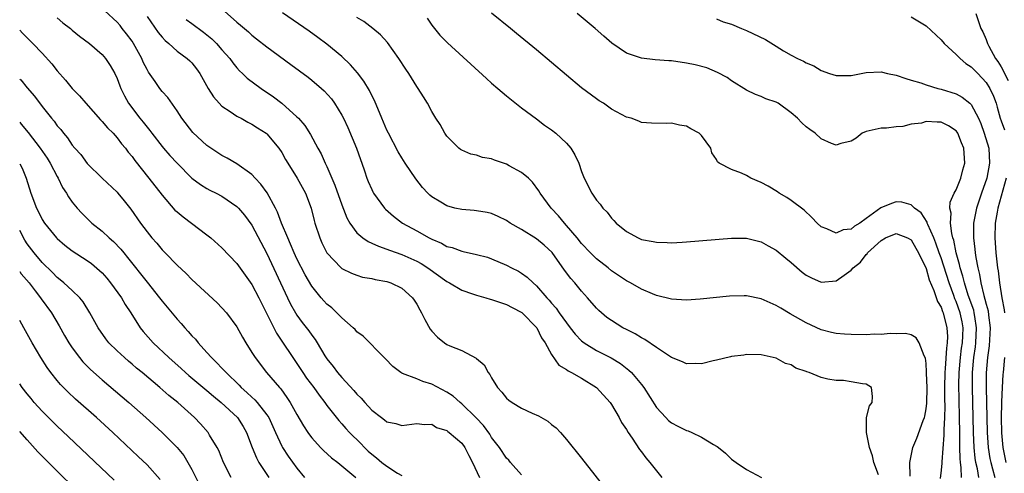
# Model space of a CAD drawing. Units: inches. Extents: x 2634000 to 2637000, y 1482000 to 1485000.
# Drawn here: x 2634000 to 2634131, y 1483122 to 1483182 of the extents above; entities that cross this region are included whole.
import ezdxf

# ---------------------------------------------------------------- set-up
doc = ezdxf.new("R2010")
doc.units = ezdxf.units.IN
doc.header["$MEASUREMENT"] = 0
doc.layers.add('LD26341482_2ft', color=194, linetype='Continuous')

msp = doc.modelspace()

# ---------------------------------------------------------------- linework, layer by layer
at = {"layer": 'LD26341482_2ft'}
for points, elevation in [([(2634067, 1483121.35), (2634065.5, 1483123), (2634065.28, 1483123.28), (2634065, 1483123.57), (2634064.05, 1483125), (2634063, 1483126.35), (2634062.76, 1483126.76), (2634061.92, 1483127.92), (2634060.94, 1483128.94), (2634059, 1483130.83), (2634058.79, 1483131), (2634057.85, 1483131.85), (2634057, 1483132.41), (2634055, 1483133.46), (2634053.81, 1483133.81), (2634053, 1483134.15), (2634051.1, 1483134.9), (2634051, 1483134.92), (2634050.86, 1483135), (2634049.8, 1483135.8), (2634048.84, 1483136.84), (2634048.65, 1483137), (2634045.86, 1483139.86), (2634045, 1483140.45), (2634044.76, 1483140.76), (2634044.53, 1483141), (2634043, 1483142.32), (2634042.35, 1483143), (2634041.65, 1483143.65), (2634041, 1483144.17), (2634040.6, 1483144.6), (2634040.25, 1483145), (2634039, 1483146.54), (2634038.09, 1483148.09), (2634037, 1483150.23), (2634036.64, 1483151), (2634036.17, 1483152.17), (2634035.78, 1483153), (2634034.95, 1483155), (2634034.43, 1483156.43), (2634034.15, 1483157), (2634033.03, 1483159.03), (2634032.21, 1483160.21), (2634031.43, 1483161), (2634031, 1483161.48), (2634029, 1483162.92), (2634027.68, 1483163.68), (2634027, 1483164.01), (2634025.5, 1483165), (2634025, 1483165.37), (2634023.12, 1483167.12), (2634021.63, 1483169), (2634021, 1483169.98), (2634019.76, 1483171.76), (2634019, 1483172.59), (2634018.7, 1483173), (2634018.08, 1483173.92), (2634017.18, 1483175.18), (2634017, 1483175.5), (2634016.5, 1483176.5), (2634016.3, 1483177), (2634015.2, 1483179), (2634015, 1483179.29), (2634014.27, 1483180.27), (2634013.7, 1483181), (2634013.4, 1483181.4), (2634013, 1483181.87), (2634011.35, 1483183.35)], 8264), ([(2634017, 1483182.59), (2634018.49, 1483180.49), (2634019, 1483179.83), (2634019.4, 1483179.4), (2634019.91, 1483179), (2634021, 1483177.99), (2634022.34, 1483177), (2634022.7, 1483176.7), (2634023, 1483176.4), (2634023.62, 1483175.62), (2634024.06, 1483175), (2634025.17, 1483173), (2634025.85, 1483171.85), (2634026.61, 1483171), (2634027, 1483170.6), (2634028.08, 1483169.92), (2634029, 1483169.29), (2634029.18, 1483169.18), (2634029.55, 1483169), (2634030.47, 1483168.47), (2634031, 1483168.23), (2634031.73, 1483167.73), (2634032.88, 1483167), (2634033, 1483166.91), (2634034.61, 1483165), (2634035, 1483164.41), (2634035.5, 1483163.5), (2634035.8, 1483163), (2634037.06, 1483161), (2634038.14, 1483159), (2634038.91, 1483157), (2634039.32, 1483155.32), (2634039.41, 1483155), (2634040.05, 1483153), (2634040.35, 1483152.35), (2634041.01, 1483151.01), (2634042.9, 1483149), (2634043, 1483148.92), (2634044.28, 1483148.28), (2634045, 1483148.02), (2634045.78, 1483147.78), (2634047, 1483147.6), (2634047.47, 1483147.47), (2634049, 1483147.2), (2634049.56, 1483147), (2634051, 1483146.29), (2634052.45, 1483145), (2634052.67, 1483144.67), (2634053, 1483144.13), (2634053.4, 1483143.4), (2634053.65, 1483143), (2634054.08, 1483142.08), (2634054.81, 1483140.81), (2634055, 1483140.54), (2634055.76, 1483139.76), (2634056.69, 1483139), (2634057, 1483138.78), (2634057.42, 1483138.58), (2634059, 1483137.94), (2634060.95, 1483136.95), (2634061, 1483136.9), (2634062.02, 1483136.02), (2634062.53, 1483135), (2634062.77, 1483134.77), (2634063, 1483134.31), (2634063.77, 1483133), (2634064.38, 1483132.38), (2634065, 1483131.58), (2634065.31, 1483131.31), (2634065.72, 1483131), (2634067, 1483130.23), (2634068.42, 1483129.58), (2634069.24, 1483129.24), (2634070.5, 1483128.5), (2634071, 1483128.08), (2634071.61, 1483127.61), (2634072.2, 1483127), (2634073, 1483126.08), (2634075, 1483123.58), (2634078.54, 1483119)], 8262), ([(2634027.32, 1483183.32), (2634029, 1483181.84), (2634029.47, 1483181.47), (2634030.54, 1483180.54), (2634031, 1483180.12), (2634031.63, 1483179.64), (2634033, 1483178.55), (2634036.21, 1483176.21), (2634038.49, 1483174.49), (2634039, 1483174.09), (2634040.27, 1483173), (2634040.65, 1483172.65), (2634041.61, 1483171.61), (2634042.04, 1483171), (2634043, 1483169.42), (2634043.21, 1483169), (2634043.79, 1483167.79), (2634044.96, 1483165), (2634045.48, 1483163.48), (2634045.67, 1483163), (2634046.03, 1483161.97), (2634046.35, 1483161), (2634046.53, 1483160.53), (2634047, 1483159.46), (2634047.15, 1483159.15), (2634047.24, 1483159), (2634048.68, 1483157), (2634048.83, 1483156.83), (2634049.9, 1483155.9), (2634051.1, 1483155), (2634053, 1483153.96), (2634054.68, 1483153), (2634055, 1483152.83), (2634056.29, 1483152.29), (2634057, 1483151.88), (2634057.71, 1483151.71), (2634059, 1483151.22), (2634059.2, 1483151.2), (2634061, 1483150.8), (2634062.43, 1483150.43), (2634063, 1483150.22), (2634065, 1483149.36), (2634065.67, 1483149), (2634066.57, 1483148.57), (2634067, 1483148.31), (2634067.76, 1483147.76), (2634068.53, 1483147), (2634069, 1483146.61), (2634070.38, 1483145), (2634070.69, 1483144.69), (2634071, 1483144.3), (2634071.62, 1483143.62), (2634072.03, 1483143), (2634073, 1483141.66), (2634073.5, 1483141), (2634074.16, 1483140.16), (2634075, 1483139.26), (2634075.33, 1483139), (2634077, 1483137.94), (2634078.96, 1483136.96), (2634080.21, 1483136.21), (2634081.33, 1483135.33), (2634081.68, 1483135), (2634083, 1483133.4), (2634083.31, 1483133), (2634085, 1483130.33), (2634086.23, 1483129), (2634086.62, 1483128.62), (2634087, 1483128.3), (2634087.85, 1483127.85), (2634089, 1483127.28), (2634089.22, 1483127.22), (2634089.72, 1483127), (2634091, 1483126.37), (2634092.63, 1483125.37), (2634093, 1483125.17), (2634093.12, 1483125.12), (2634093.29, 1483125), (2634094.22, 1483124.22), (2634095, 1483123.43), (2634095.65, 1483123), (2634097, 1483122.05), (2634099.02, 1483121)], 8258), ([(2634114.66, 1483121.34), (2634114.03, 1483123), (2634113.86, 1483123.86), (2634113.42, 1483125), (2634113.02, 1483126.98), (2634113.03, 1483127.03), (2634113.06, 1483129), (2634113.44, 1483130.56), (2634113.78, 1483131), (2634113.82, 1483131.82), (2634113.72, 1483133), (2634113, 1483133.45), (2634112.51, 1483133.49), (2634111, 1483133.79), (2634109.95, 1483133.95), (2634109, 1483133.93), (2634107.86, 1483134.14), (2634107, 1483134.35), (2634105.4, 1483135), (2634105.09, 1483135.09), (2634105, 1483135.13), (2634103.6, 1483135.6), (2634103, 1483136.02), (2634102.21, 1483136.21), (2634101, 1483136.92), (2634099, 1483137.37), (2634097, 1483137.43), (2634096.65, 1483137.35), (2634095, 1483137.17), (2634094.88, 1483137.12), (2634093, 1483136.65), (2634092.57, 1483136.57), (2634091, 1483136.17), (2634090.2, 1483136.2), (2634089, 1483136.17), (2634088.46, 1483136.46), (2634087, 1483137.03), (2634085, 1483138.36), (2634083.44, 1483139.44), (2634083, 1483139.64), (2634082.18, 1483140.18), (2634081, 1483140.75), (2634080.53, 1483141), (2634079, 1483141.95), (2634078.38, 1483142.38), (2634077.65, 1483143), (2634077.31, 1483143.31), (2634077, 1483143.61), (2634075.81, 1483145), (2634075, 1483145.89), (2634074.1, 1483147), (2634073.58, 1483147.58), (2634072.71, 1483148.71), (2634071.06, 1483151.06), (2634070.03, 1483152.03), (2634069, 1483152.88), (2634067, 1483154.12), (2634065.47, 1483155), (2634065, 1483155.34), (2634063.88, 1483155.88), (2634063, 1483156.27), (2634062.4, 1483156.4), (2634061, 1483156.62), (2634060.66, 1483156.66), (2634059, 1483156.79), (2634058.08, 1483157), (2634057, 1483157.29), (2634056.22, 1483157.78), (2634055, 1483158.51), (2634054.74, 1483158.74), (2634054.47, 1483159), (2634053.77, 1483159.77), (2634052.89, 1483160.89), (2634051.44, 1483163), (2634051, 1483163.71), (2634050.52, 1483164.52), (2634049.21, 1483167), (2634049, 1483167.43), (2634048.33, 1483169), (2634047.36, 1483171.36), (2634047, 1483172.05), (2634046.7, 1483172.7), (2634045.95, 1483173.95), (2634045.08, 1483175.08), (2634044.15, 1483176.15), (2634043, 1483177.25), (2634041, 1483178.93), (2634039.81, 1483179.81), (2634038.64, 1483180.64), (2634035.08, 1483183.08)], 8256), ([(2634125.72, 1483121), (2634125.68, 1483122.32), (2634125.57, 1483123), (2634125.52, 1483123.52), (2634125.5, 1483125), (2634125.49, 1483125.49), (2634125.48, 1483127), (2634125.45, 1483129), (2634125.39, 1483131.39), (2634125.37, 1483133.37), (2634125.4, 1483135), (2634125.58, 1483137), (2634125.74, 1483138.26), (2634125.85, 1483139), (2634125.91, 1483139.91), (2634125.93, 1483141), (2634125.79, 1483141.79), (2634125.54, 1483143), (2634125, 1483144.53), (2634124.85, 1483144.85), (2634124.71, 1483145.29), (2634124.06, 1483147), (2634123, 1483150.33), (2634122.75, 1483151), (2634122.31, 1483152.31), (2634122.02, 1483153), (2634121.22, 1483154.78), (2634121.14, 1483155), (2634121.12, 1483155.12), (2634120.34, 1483156.34), (2634119.45, 1483157), (2634119, 1483157.43), (2634117.77, 1483157.77), (2634117, 1483157.81), (2634116.37, 1483157.63), (2634114.97, 1483157.03), (2634113, 1483155.59), (2634112.15, 1483155), (2634111.44, 1483154.56), (2634111, 1483154.2), (2634109.92, 1483154.08), (2634109, 1483153.65), (2634107.76, 1483154.24), (2634107, 1483154.49), (2634106.45, 1483155), (2634105.75, 1483155.75), (2634104.72, 1483156.72), (2634103, 1483158.01), (2634102.41, 1483158.41), (2634101.4, 1483159), (2634101.16, 1483159.16), (2634099.91, 1483159.91), (2634099, 1483160.41), (2634097.61, 1483161), (2634097, 1483161.34), (2634096.35, 1483161.65), (2634095, 1483162.16), (2634093.36, 1483163), (2634093.16, 1483163.16), (2634093, 1483163.5), (2634092.39, 1483164.39), (2634092.24, 1483165), (2634091, 1483166.72), (2634090.71, 1483167), (2634089.58, 1483167.58), (2634089, 1483167.94), (2634088.08, 1483168.08), (2634087, 1483168.34), (2634086.29, 1483168.29), (2634084.33, 1483168.33), (2634083, 1483168.44), (2634082.63, 1483168.63), (2634081.62, 1483169), (2634081, 1483169.16), (2634079, 1483170.23), (2634077.94, 1483171), (2634077.35, 1483171.35), (2634077, 1483171.59), (2634075, 1483173.09), (2634073, 1483174.75), (2634069, 1483178.16), (2634066.34, 1483180.34), (2634065.51, 1483181), (2634063, 1483183.05)], 8250), ([(2634128.04, 1483121), (2634127.85, 1483122.15), (2634127.64, 1483123), (2634127.55, 1483123.55), (2634127.43, 1483125), (2634127.34, 1483127), (2634127.17, 1483133), (2634127.18, 1483135), (2634127.35, 1483137), (2634127.57, 1483138.43), (2634127.63, 1483139), (2634127.74, 1483141), (2634127.48, 1483142.52), (2634127.43, 1483143), (2634127.35, 1483143.35), (2634126.63, 1483145.37), (2634126.11, 1483147), (2634125.91, 1483147.91), (2634125.55, 1483149), (2634125.47, 1483149.47), (2634125.02, 1483151), (2634124.69, 1483152.69), (2634124.58, 1483153), (2634124.41, 1483153.59), (2634124.23, 1483155), (2634124.32, 1483156.32), (2634124.16, 1483157), (2634124.2, 1483157.8), (2634124.76, 1483159), (2634125, 1483159.44), (2634125.64, 1483161), (2634125.89, 1483162.11), (2634126.16, 1483163), (2634126.02, 1483165), (2634125.72, 1483165.72), (2634125.24, 1483167), (2634125.15, 1483167.15), (2634125, 1483167.33), (2634123.97, 1483167.97), (2634123, 1483168.47), (2634122.47, 1483168.46), (2634121, 1483168.56), (2634120.37, 1483168.37), (2634119, 1483168.2), (2634117.91, 1483167.91), (2634117, 1483167.85), (2634115.7, 1483167.7), (2634115, 1483167.69), (2634113, 1483167.23), (2634112.47, 1483167), (2634111.67, 1483166.33), (2634111, 1483165.92), (2634109.63, 1483165.63), (2634109, 1483165.41), (2634108.35, 1483165.65), (2634107, 1483166.26), (2634106.17, 1483167), (2634105.48, 1483167.48), (2634105, 1483167.85), (2634104.39, 1483168.39), (2634103.85, 1483169), (2634103, 1483169.75), (2634101.24, 1483171), (2634101, 1483171.15), (2634099.62, 1483171.62), (2634099, 1483171.92), (2634098.2, 1483172.2), (2634097, 1483172.77), (2634095, 1483174.02), (2634094.44, 1483174.44), (2634093.14, 1483175.14), (2634091.73, 1483175.73), (2634090.15, 1483176.15), (2634089, 1483176.37), (2634087, 1483176.66), (2634086.67, 1483176.67), (2634084.82, 1483176.82), (2634083, 1483177.02), (2634081, 1483177.71), (2634079.06, 1483179.06), (2634077.97, 1483179.97), (2634076.81, 1483181), (2634074.42, 1483183)], 8248), ([(2634127.65, 1483183), (2634127.94, 1483182.06), (2634128.3, 1483181), (2634128.55, 1483180.55), (2634129, 1483179.53), (2634129.18, 1483179), (2634129.37, 1483178.63), (2634130.27, 1483177), (2634130.57, 1483176.57), (2634131, 1483175.89), (2634131.93, 1483174.07)], 8242), ([(2634005, 1483182.41), (2634005.78, 1483181.78), (2634006.78, 1483181), (2634007, 1483180.8), (2634007.99, 1483179.99), (2634009.33, 1483179), (2634011, 1483177.53), (2634011.46, 1483177), (2634012.06, 1483176.06), (2634012.68, 1483175), (2634013, 1483174.33), (2634013.35, 1483173.35), (2634013.49, 1483173), (2634013.99, 1483171.99), (2634014.54, 1483171), (2634016.05, 1483169), (2634016.48, 1483168.48), (2634017, 1483167.81), (2634017.38, 1483167.38), (2634017.64, 1483167), (2634019, 1483165.22), (2634019.19, 1483165), (2634020.04, 1483164.04), (2634021, 1483163), (2634023, 1483161.01), (2634024.14, 1483160.14), (2634025, 1483159.62), (2634025.4, 1483159.4), (2634026.22, 1483159), (2634027, 1483158.58), (2634029, 1483157.23), (2634029.23, 1483157), (2634030.03, 1483156.03), (2634031, 1483154.73), (2634033, 1483150.91), (2634035.74, 1483145), (2634036.15, 1483144.15), (2634036.8, 1483143), (2634037, 1483142.68), (2634037.72, 1483141.72), (2634038.6, 1483140.6), (2634039, 1483139.99), (2634039.44, 1483139.44), (2634039.72, 1483139), (2634040.75, 1483137.25), (2634041, 1483136.86), (2634041.83, 1483135.83), (2634042.43, 1483135), (2634043, 1483134.34), (2634044.6, 1483132.6), (2634045, 1483132.11), (2634045.58, 1483131.58), (2634046.07, 1483131), (2634047, 1483129.98), (2634048.3, 1483129), (2634048.71, 1483128.71), (2634049, 1483128.44), (2634050.22, 1483128.22), (2634051, 1483127.94), (2634053, 1483128.22), (2634054.05, 1483128.05), (2634055, 1483128.09), (2634055.66, 1483127.66), (2634057, 1483127.25), (2634057.13, 1483127.13), (2634057.32, 1483127), (2634059, 1483125.57), (2634059.43, 1483125), (2634059.94, 1483123.94), (2634060.46, 1483123), (2634061.37, 1483121)], 8266), ([(2634022.21, 1483182.21), (2634023, 1483181.65), (2634024.53, 1483180.53), (2634025.63, 1483179.63), (2634026.26, 1483179), (2634027, 1483178.14), (2634028.03, 1483177), (2634028.43, 1483176.43), (2634029, 1483175.74), (2634029.35, 1483175.35), (2634029.75, 1483175), (2634030.38, 1483174.38), (2634032.23, 1483173), (2634033.88, 1483171.88), (2634035.01, 1483171.01), (2634037, 1483169.21), (2634037.2, 1483169), (2634038.05, 1483168.05), (2634038.83, 1483166.83), (2634039.82, 1483165), (2634040.25, 1483164.25), (2634040.78, 1483163), (2634041, 1483162.55), (2634041.66, 1483161), (2634042.07, 1483160.07), (2634043, 1483157.41), (2634043.68, 1483155.68), (2634044.06, 1483155), (2634045, 1483153.7), (2634045.8, 1483153), (2634046.51, 1483152.51), (2634047, 1483152.31), (2634047.89, 1483151.89), (2634049, 1483151.51), (2634049.36, 1483151.36), (2634051, 1483150.78), (2634053, 1483149.88), (2634053.57, 1483149.57), (2634054.47, 1483149), (2634057, 1483147.18), (2634057.37, 1483147), (2634059, 1483146.03), (2634060.45, 1483145.55), (2634061, 1483145.34), (2634062.21, 1483145), (2634062.81, 1483144.81), (2634063, 1483144.78), (2634064.31, 1483144.31), (2634065, 1483144.12), (2634065.72, 1483143.72), (2634067.03, 1483143.03), (2634069.02, 1483141), (2634069.65, 1483139.65), (2634070.13, 1483139), (2634071, 1483137.43), (2634071.98, 1483135.98), (2634073, 1483135.42), (2634073.22, 1483135.22), (2634073.68, 1483135), (2634075, 1483134.24), (2634077, 1483133), (2634078.81, 1483131), (2634079, 1483130.72), (2634080.01, 1483129), (2634080.34, 1483128.34), (2634081, 1483127.39), (2634081.23, 1483127), (2634081.74, 1483126.26), (2634082.72, 1483124.72), (2634083, 1483124.4), (2634083.6, 1483123.6), (2634084.12, 1483123), (2634085.74, 1483121)], 8260), ([(2634118.86, 1483121.14), (2634118.83, 1483123), (2634119.22, 1483125), (2634119.75, 1483126.25), (2634120.59, 1483128.59), (2634120.76, 1483129), (2634120.81, 1483129.19), (2634121, 1483130.17), (2634121.09, 1483130.91), (2634121.13, 1483133), (2634121.07, 1483134.93), (2634121.07, 1483135.07), (2634121, 1483136.2), (2634120.93, 1483136.93), (2634120.75, 1483137.25), (2634120.09, 1483139), (2634119.66, 1483139.66), (2634119, 1483140.04), (2634118.24, 1483140.24), (2634117, 1483140.19), (2634116.22, 1483140.22), (2634115, 1483140.11), (2634114.12, 1483140.12), (2634113, 1483140.07), (2634111, 1483140.08), (2634110.12, 1483140.12), (2634109, 1483140.22), (2634108.36, 1483140.36), (2634107, 1483140.71), (2634105, 1483141.64), (2634102.85, 1483142.85), (2634101.61, 1483143.61), (2634101, 1483143.97), (2634099, 1483144.88), (2634097, 1483145.28), (2634096.72, 1483145.28), (2634094.77, 1483145.23), (2634090.82, 1483144.82), (2634089, 1483144.7), (2634087, 1483144.83), (2634085, 1483145.33), (2634084.45, 1483145.55), (2634083, 1483146.17), (2634081.53, 1483147), (2634081, 1483147.27), (2634079, 1483148.62), (2634078.54, 1483149), (2634077, 1483150.21), (2634076.21, 1483151), (2634075, 1483152.27), (2634074.42, 1483153), (2634073, 1483154.69), (2634072.71, 1483155), (2634071.94, 1483155.94), (2634070.94, 1483157), (2634069.48, 1483159), (2634069.31, 1483159.31), (2634068.46, 1483160.46), (2634067.92, 1483161), (2634067, 1483161.75), (2634065.36, 1483162.64), (2634065, 1483162.85), (2634063.39, 1483163.39), (2634063, 1483163.56), (2634061.77, 1483163.77), (2634061, 1483164.06), (2634060.22, 1483164.22), (2634059, 1483164.73), (2634058.83, 1483164.83), (2634058.61, 1483165), (2634057, 1483166.61), (2634056.74, 1483167), (2634056.15, 1483168.15), (2634055.57, 1483169), (2634055, 1483169.9), (2634054.42, 1483171), (2634053.89, 1483171.89), (2634053.19, 1483173), (2634053, 1483173.25), (2634051.94, 1483175), (2634051.55, 1483175.55), (2634050.61, 1483177), (2634049.11, 1483179.11), (2634048.16, 1483180.16), (2634047.16, 1483181), (2634045.93, 1483181.93), (2634045, 1483182.46)], 8254), ([(2634054.39, 1483182.39), (2634055, 1483181.47), (2634055.35, 1483181), (2634056.09, 1483180.09), (2634057.1, 1483179.1), (2634062.32, 1483174.32), (2634063, 1483173.71), (2634063.83, 1483173), (2634065, 1483171.98), (2634067, 1483170.38), (2634069, 1483168.91), (2634070.07, 1483168.07), (2634071, 1483167.47), (2634071.57, 1483167), (2634073, 1483165.69), (2634073.58, 1483165), (2634074.12, 1483164.12), (2634074.62, 1483163), (2634075, 1483161.89), (2634075.34, 1483161), (2634076.36, 1483159), (2634077, 1483158.07), (2634077.5, 1483157.5), (2634077.85, 1483157), (2634078.43, 1483156.43), (2634079, 1483155.65), (2634079.33, 1483155.33), (2634079.61, 1483155), (2634081, 1483153.86), (2634082.56, 1483153), (2634083, 1483152.81), (2634084.54, 1483152.54), (2634085, 1483152.42), (2634086.41, 1483152.41), (2634087, 1483152.36), (2634088.45, 1483152.45), (2634089, 1483152.47), (2634095, 1483152.96), (2634097, 1483152.96), (2634099, 1483152.48), (2634099.93, 1483151.93), (2634101, 1483151.36), (2634102.28, 1483150.28), (2634103, 1483149.72), (2634104.45, 1483148.45), (2634105, 1483148.04), (2634105.68, 1483147.68), (2634107, 1483147.09), (2634109, 1483147.27), (2634110.05, 1483148.05), (2634111, 1483148.69), (2634111.25, 1483149), (2634112.22, 1483149.78), (2634113, 1483150.8), (2634113.11, 1483150.89), (2634113.16, 1483151), (2634115, 1483152.68), (2634115.58, 1483153), (2634117, 1483153.59), (2634118.53, 1483153), (2634119, 1483152.73), (2634119.62, 1483151.62), (2634119.99, 1483151), (2634121, 1483148.92), (2634121.39, 1483147.39), (2634122.03, 1483145.97), (2634122.52, 1483144.52), (2634123, 1483143.76), (2634123.19, 1483143.19), (2634123.27, 1483143), (2634123.77, 1483141), (2634123.84, 1483139.84), (2634123.82, 1483139), (2634123.71, 1483138.29), (2634123.55, 1483135.55), (2634123.5, 1483135), (2634123.47, 1483133), (2634123.47, 1483131.47), (2634123.5, 1483130.5), (2634123.46, 1483129), (2634123.37, 1483127.37), (2634123.38, 1483126.62), (2634123.09, 1483123.09), (2634123.09, 1483122.91), (2634123, 1483121.97), (2634122.85, 1483120.85)], 8252), ([(2634093, 1483182.31), (2634093.91, 1483181.91), (2634095, 1483181.56), (2634096.34, 1483181), (2634097, 1483180.75), (2634099.55, 1483179.55), (2634101, 1483178.62), (2634101.97, 1483178.03), (2634103, 1483177.44), (2634103.85, 1483177), (2634104.63, 1483176.63), (2634105, 1483176.4), (2634105.99, 1483175.99), (2634107, 1483175.39), (2634108.09, 1483175), (2634109, 1483174.7), (2634110.71, 1483174.71), (2634111, 1483174.73), (2634113, 1483175.1), (2634115, 1483175.2), (2634115.85, 1483175), (2634117, 1483174.76), (2634118.3, 1483174.3), (2634119, 1483174.1), (2634120.28, 1483173.72), (2634121, 1483173.47), (2634122.58, 1483173), (2634123, 1483172.91), (2634125, 1483172.29), (2634125.83, 1483171.83), (2634126.85, 1483171), (2634127, 1483170.86), (2634127.98, 1483169), (2634128.29, 1483168.29), (2634128.75, 1483167), (2634129.35, 1483165), (2634129.46, 1483163), (2634129.08, 1483161), (2634128.37, 1483159), (2634127.71, 1483157), (2634127.34, 1483155), (2634127.34, 1483153), (2634127.52, 1483151.52), (2634127.56, 1483151), (2634127.63, 1483150.37), (2634127.88, 1483149), (2634128.12, 1483148.12), (2634128.28, 1483147), (2634128.68, 1483145.32), (2634128.84, 1483144.84), (2634129, 1483144.14), (2634129.26, 1483143.26), (2634129.32, 1483142.68), (2634129.54, 1483141), (2634129.4, 1483138.6), (2634129.17, 1483137), (2634129.02, 1483134.98), (2634129.02, 1483133), (2634129.16, 1483127), (2634129.29, 1483125), (2634129.51, 1483123.51), (2634129.62, 1483123), (2634129.87, 1483122.13), (2634130.17, 1483121)], 8246), ([(2634119, 1483182.55), (2634121, 1483181.36), (2634123, 1483179.51), (2634123.39, 1483179), (2634125, 1483177.53), (2634125.52, 1483177), (2634126.32, 1483176.32), (2634127, 1483175.9), (2634127.88, 1483175), (2634129, 1483173.79), (2634129.49, 1483173), (2634129.97, 1483171.97), (2634130.33, 1483171), (2634130.5, 1483170.5), (2634130.9, 1483169), (2634131, 1483168.67), (2634131.45, 1483167.45)], 8244), ([(2634000, 1483180.76), (2634000.36, 1483180.36), (2634001.75, 1483179), (2634003, 1483177.7), (2634004.27, 1483176.27), (2634005, 1483175.33), (2634006.1, 1483174.1), (2634007, 1483173), (2634007.99, 1483171.99), (2634008.84, 1483171), (2634010.8, 1483168.79), (2634011, 1483168.59), (2634011.73, 1483167.73), (2634012.46, 1483167), (2634013, 1483166.39), (2634013.59, 1483165.59), (2634014.11, 1483165), (2634014.49, 1483164.49), (2634015, 1483163.9), (2634015.36, 1483163.36), (2634017.26, 1483161), (2634019, 1483158.73), (2634020.73, 1483156.73), (2634021, 1483156.48), (2634021.81, 1483155.81), (2634022.95, 1483155), (2634025, 1483153.44), (2634025.53, 1483153), (2634027, 1483151.67), (2634029, 1483149.59), (2634031, 1483146.76), (2634031.91, 1483145), (2634032.27, 1483144.27), (2634033, 1483142.85), (2634034.27, 1483140.27), (2634035, 1483139.22), (2634036.46, 1483137), (2634037, 1483136.22), (2634037.79, 1483135), (2634038.28, 1483134.28), (2634039.25, 1483133), (2634039.97, 1483131.97), (2634040.73, 1483131), (2634041, 1483130.62), (2634042.59, 1483128.59), (2634043, 1483128.16), (2634043.54, 1483127.54), (2634044.04, 1483127), (2634045.53, 1483125.53), (2634046.02, 1483125), (2634046.52, 1483124.52), (2634047, 1483124.09), (2634047.62, 1483123.62), (2634048.34, 1483123), (2634049, 1483122.49), (2634050.44, 1483121.56), (2634051, 1483121.23)], 8268), ([(2634000, 1483174.24), (2634000.13, 1483174.13), (2634001, 1483173.05), (2634001.96, 1483171.96), (2634003, 1483170.56), (2634004.26, 1483169), (2634004.61, 1483168.61), (2634005, 1483168.01), (2634005.48, 1483167.48), (2634005.83, 1483167), (2634006.39, 1483166.39), (2634007, 1483165.42), (2634007.35, 1483165), (2634008.14, 1483164.14), (2634009, 1483162.97), (2634010.99, 1483160.99), (2634013, 1483159.12), (2634013.11, 1483159), (2634013.96, 1483157.96), (2634014.85, 1483156.85), (2634016.12, 1483155), (2634017, 1483153.8), (2634017.65, 1483153), (2634018.29, 1483152.29), (2634019, 1483151.43), (2634019.43, 1483151), (2634021, 1483149.38), (2634022.24, 1483148.24), (2634023, 1483147.47), (2634026.35, 1483144.35), (2634027, 1483143.68), (2634027.6, 1483143), (2634029, 1483141.1), (2634029.74, 1483139.74), (2634030.17, 1483139), (2634031, 1483137.71), (2634031.43, 1483137), (2634032.95, 1483135), (2634034.68, 1483133), (2634034.84, 1483132.84), (2634035.68, 1483131.68), (2634036.12, 1483131), (2634037, 1483129.4), (2634037.88, 1483127.88), (2634038.47, 1483127), (2634038.69, 1483126.69), (2634039, 1483126.28), (2634040.16, 1483125), (2634040.57, 1483124.57), (2634041.63, 1483123.63), (2634042.46, 1483123), (2634044.86, 1483121)], 8270), ([(2634000, 1483168.46), (2634000.21, 1483168.21), (2634001.11, 1483167.11), (2634002.73, 1483165), (2634003.65, 1483163.65), (2634004.05, 1483163), (2634005, 1483161.2), (2634005.12, 1483161), (2634005.73, 1483159.73), (2634006.23, 1483159), (2634006.5, 1483158.5), (2634007, 1483157.8), (2634007.67, 1483157), (2634008.31, 1483156.31), (2634009, 1483155.61), (2634009.62, 1483155), (2634011, 1483153.9), (2634011.95, 1483153), (2634012.52, 1483152.52), (2634013.5, 1483151.5), (2634013.9, 1483151), (2634014.41, 1483150.41), (2634017, 1483147.08), (2634018.67, 1483145), (2634019, 1483144.56), (2634021, 1483142.13), (2634021.55, 1483141.55), (2634022.03, 1483141), (2634022.51, 1483140.51), (2634023, 1483139.93), (2634023.46, 1483139.46), (2634023.82, 1483139), (2634025, 1483137.71), (2634025.6, 1483137), (2634026.33, 1483136.33), (2634027, 1483135.6), (2634027.3, 1483135.3), (2634027.54, 1483135), (2634029.31, 1483133.31), (2634029.58, 1483133), (2634030.34, 1483132.34), (2634031, 1483131.7), (2634031.38, 1483131.38), (2634031.7, 1483131), (2634033, 1483129.36), (2634033.24, 1483129), (2634034.15, 1483127), (2634035, 1483125.15), (2634035.09, 1483125), (2634035.85, 1483123.85), (2634037, 1483122.25), (2634038.02, 1483121)], 8272), ([(2634000, 1483162.93), (2634000.31, 1483162.31), (2634000.87, 1483161), (2634001.49, 1483159), (2634002.23, 1483157), (2634002.5, 1483156.5), (2634003, 1483155.49), (2634003.31, 1483155), (2634004.92, 1483153), (2634005, 1483152.91), (2634006.04, 1483152.04), (2634007, 1483151.29), (2634009, 1483149.98), (2634009.57, 1483149.57), (2634010.66, 1483148.66), (2634011, 1483148.32), (2634011.62, 1483147.62), (2634012.13, 1483147), (2634013.59, 1483145), (2634014.1, 1483144.1), (2634014.83, 1483143), (2634016.1, 1483141), (2634016.5, 1483140.5), (2634017.8, 1483139), (2634019.9, 1483137), (2634021.55, 1483135.55), (2634022.13, 1483135), (2634022.6, 1483134.6), (2634025, 1483132.59), (2634025.85, 1483131.85), (2634026.9, 1483131), (2634029.06, 1483129), (2634029.82, 1483127.82), (2634030.29, 1483127), (2634031.03, 1483125), (2634031.6, 1483123.6), (2634031.94, 1483123), (2634033.27, 1483121)], 8274), ([(2634131.69, 1483161), (2634130.56, 1483157), (2634130.46, 1483156.46), (2634130.21, 1483155), (2634130.16, 1483153), (2634130.32, 1483151), (2634130.53, 1483149), (2634130.6, 1483148.6), (2634130.78, 1483147), (2634131.1, 1483145), (2634131.4, 1483143.4), (2634131.45, 1483143)], 8244), ([(2634028.21, 1483121), (2634027.21, 1483123), (2634026.57, 1483124.57), (2634026.34, 1483125), (2634025.34, 1483126.66), (2634025.15, 1483127), (2634024.15, 1483128.15), (2634023.33, 1483129), (2634021.09, 1483131), (2634019.93, 1483131.93), (2634018.72, 1483133), (2634016.34, 1483135), (2634015.6, 1483135.6), (2634015, 1483136.13), (2634014.52, 1483136.52), (2634013.98, 1483137), (2634013, 1483137.92), (2634011.9, 1483139), (2634011.51, 1483139.51), (2634010.46, 1483141), (2634009.38, 1483143), (2634008.48, 1483144.48), (2634008.04, 1483145), (2634007, 1483146), (2634005.91, 1483147), (2634005.41, 1483147.41), (2634005, 1483147.7), (2634004.37, 1483148.37), (2634003, 1483149.71), (2634001.92, 1483151), (2634001, 1483152.22), (2634000.69, 1483152.69), (2634000.01, 1483154), (2634000, 1483154.01)], 8276), ([(2634000, 1483148.5), (2634000.21, 1483148.21), (2634001.25, 1483147), (2634002.06, 1483145.94), (2634002.76, 1483145), (2634002.85, 1483144.85), (2634004.23, 1483143), (2634005.27, 1483141.27), (2634005.97, 1483139.97), (2634006.54, 1483139), (2634007, 1483138.3), (2634007.97, 1483137), (2634008.44, 1483136.44), (2634009.43, 1483135.43), (2634011, 1483134.03), (2634014.56, 1483131), (2634016.84, 1483129), (2634019.01, 1483127), (2634021, 1483125), (2634021.9, 1483123.9), (2634022.46, 1483123), (2634023, 1483122.03), (2634024, 1483120)], 8278), ([(2634018.73, 1483120.73), (2634017, 1483122.66), (2634015.81, 1483123.81), (2634012.44, 1483127), (2634010.26, 1483129), (2634007.46, 1483131.46), (2634006.42, 1483132.42), (2634005.43, 1483133.43), (2634005, 1483133.94), (2634004.15, 1483135), (2634003.67, 1483135.67), (2634002.83, 1483137), (2634001.68, 1483139), (2634000.57, 1483141), (2634000, 1483141.96)], 8280), ([(2634131.46, 1483137), (2634131.28, 1483135), (2634131.24, 1483134.76), (2634131.15, 1483133), (2634131.08, 1483131.08), (2634131.07, 1483130.93), (2634131.03, 1483129), (2634131.06, 1483126.94), (2634131.22, 1483125), (2634131.64, 1483123)], 8244), ([(2634012.61, 1483120.61), (2634006.47, 1483126.47), (2634005, 1483127.84), (2634003, 1483129.84), (2634001.95, 1483131), (2634001.51, 1483131.52), (2634001, 1483132.16), (2634000.35, 1483133), (2634000, 1483133.52)], 8282), ([(2634009.89, 1483117), (2634005, 1483121.82), (2634003, 1483123.83), (2634002.43, 1483124.43), (2634001, 1483126.01), (2634000, 1483127.15)], 8284)]:
    msp.add_lwpolyline(points, dxfattribs=dict(at, elevation=elevation))

doc.saveas('drawing.dxf')
